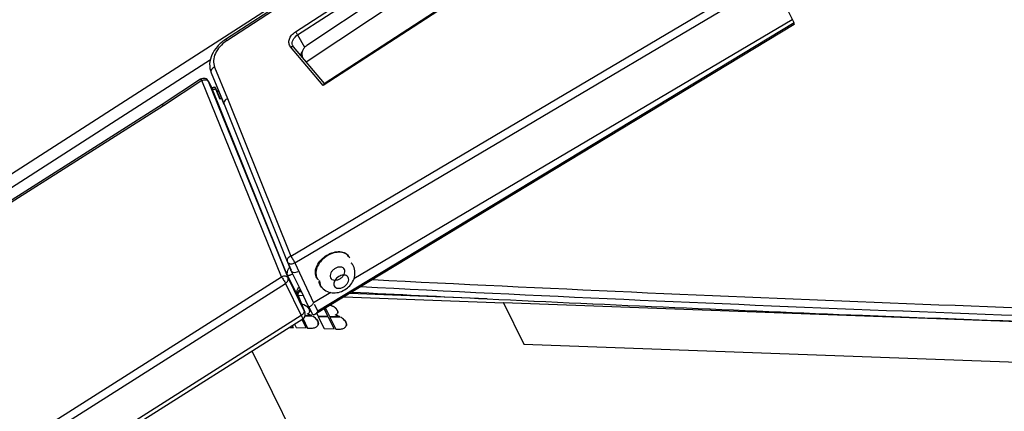
# Model space of a CAD drawing. Units: millimetres. Extents: x -78 to 715, y 0 to 1801.
# Drawn here: x 255 to 273, y 113 to 120 of the extents above; entities that cross this region are included whole.
import ezdxf

# ---------------------------------------------------------------- set-up
doc = ezdxf.new("R2010")
doc.units = ezdxf.units.MM
doc.header["$LTSCALE"] = 23.1
doc.layers.add('INTF_1', color=7, linetype='CONTINUOUS')

msp = doc.modelspace()

# ---------------------------------------------------------------- linework, layer by layer
at = {"layer": 'INTF_1', "color": 7, "linetype": 'CONTINUOUS'}
for p, q in [((262.9782, 122.6747), (258.8604, 119.9973)), ((260.3281, 119.5949), (262.5379, 121.0631)), ((262.2244, 121.1418), (260.3399, 119.8898)), ((263.0059, 120.7232), (260.656, 119.1952)), ((269.2015, 120.301), (268.9906, 120.7308)), ((269.2045, 120.2706), (260.4884, 115.0018)), ((260.0903, 119.878), (260.0902, 119.878)), ((260.6621, 119.2004), (260.0989, 119.8657)), ((258.408, 119.276), (257.7129, 118.8177)), ((258.6011, 119.3955), (258.836, 118.8249)), ((258.6609, 119.2466), (258.8345, 118.825)), ((258.571, 119.1995), (258.5529, 119.2366)), ((258.6093, 119.1216), (258.5712, 119.1993)), ((258.6092, 119.1236), (258.6081, 119.124)), ((258.6814, 119.1023), (258.7567, 118.9165)), ((258.6912, 119.0954), (258.6842, 119.1096)), ((258.6887, 119.0973), (258.6885, 119.0972)), ((258.6997, 119.065), (258.7595, 118.9176)), ((258.7595, 118.9176), (258.7596, 118.9173)), ((257.713, 118.8177), (253.7853, 116.3277)), ((258.8358, 118.8255), (259.9852, 115.9637)), ((261.1143, 116.0386), (261.1082, 116.0497)), ((261.1225, 116.0223), (261.1145, 116.0382)), ((259.9874, 115.9588), (260.0565, 115.8102)), ((259.9902, 115.9528), (260.0489, 115.8067)), ((261.1828, 115.8914), (261.1767, 115.9025)), ((261.1886, 115.8801), (261.1829, 115.8911)), ((260.0519, 115.7999), (260.2366, 115.4235)), ((260.5417, 115.6426), (260.5133, 115.685)), ((260.5503, 115.6332), (260.5417, 115.6426)), ((260.6102, 115.4954), (260.5833, 115.5347)), ((260.6188, 115.486), (260.6102, 115.4954)), ((260.181, 115.3517), (260.2716, 115.3484)), ((260.181, 115.3497), (260.3061, 115.0408)), ((260.2415, 115.413), (260.1988, 115.4145)), ((260.2189, 115.4439), (260.2239, 115.4495)), ((260.2366, 115.4235), (260.3564, 115.1663)), ((261.0166, 115.321), (263.9208, 115.2142)), ((263.6185, 115.2888), (261.1155, 115.3808)), ((260.3708, 115.1501), (260.4363, 115.0167)), ((263.9208, 115.2142), (263.9197, 115.2111)), ((263.9197, 115.2111), (264.2857, 114.4651)), ((279.3694, 114.6429), (263.9197, 115.2111)), ((260.4589, 114.9631), (260.3071, 114.9687)), ((260.4595, 114.9646), (260.3077, 114.9702)), ((260.3118, 114.9866), (260.4264, 114.9824)), ((260.427, 114.9839), (260.4264, 114.9824)), ((260.4595, 114.9646), (260.4589, 114.9631)), ((260.5213, 115.0179), (260.5407, 114.9782)), ((260.5407, 114.9782), (260.7243, 114.9714)), ((260.5503, 114.9613), (260.5498, 114.9597)), ((260.5498, 114.9597), (260.6551, 114.7452)), ((260.7334, 114.953), (260.5498, 114.9597)), ((260.7339, 114.9545), (260.5503, 114.9613)), ((260.7243, 114.9714), (260.6589, 115.1048)), ((260.7249, 114.973), (260.6599, 115.1054)), ((260.6793, 115.1171), (260.7513, 114.9704)), ((260.7249, 114.973), (260.7243, 114.9714)), ((260.7339, 114.9545), (260.7334, 114.953)), ((260.8386, 114.7384), (260.7334, 114.953)), ((260.8392, 114.74), (260.7339, 114.9545)), ((260.7513, 114.9704), (260.9367, 114.9636)), ((260.7609, 114.9535), (260.7604, 114.952)), ((260.7604, 114.952), (260.8656, 114.7374)), ((260.9691, 114.9443), (260.7604, 114.952)), ((260.9697, 114.9459), (260.7609, 114.9535)), ((260.9372, 114.9652), (260.9367, 114.9636)), ((260.2669, 114.9188), (257.0143, 112.8568)), ((260.0998, 114.7656), (260.0712, 114.7947)), ((260.1004, 114.7672), (260.0725, 114.7955)), ((260.1158, 114.823), (260.1448, 114.7639)), ((260.3284, 114.7572), (260.2533, 114.9102)), ((260.329, 114.7587), (260.2543, 114.9108)), ((260.2734, 114.9234), (260.3554, 114.7562)), ((260.9697, 114.9459), (260.9691, 114.9443)), ((260.0293, 114.7682), (260.0998, 114.7656)), ((260.1004, 114.7672), (260.0998, 114.7656)), ((260.1448, 114.7639), (260.3284, 114.7572)), ((260.329, 114.7587), (260.3284, 114.7572)), ((260.3554, 114.7562), (260.4067, 114.7543)), ((260.6551, 114.7452), (260.8386, 114.7384)), ((260.8392, 114.74), (260.8386, 114.7384)), ((260.8656, 114.7374), (260.9169, 114.7355)), ((264.2857, 114.4651), (279.9174, 113.8903)), ((260.8204, 111.3363), (259.3482, 114.3364))]:
    msp.add_line(p, q, dxfattribs=at)
at = {"layer": 'INTF_1', "color": 9, "linetype": 'CONTINUOUS'}
for p, q in [((262.9554, 122.6225), (258.8857, 119.9763)), ((260.0487, 116.0639), (270.8799, 122.4656)), ((260.1204, 115.942), (270.9515, 122.3438)), ((260.1353, 120.1393), (262.1308, 121.4368)), ((260.7077, 121.2437), (253.9701, 116.9122)), ((260.7082, 121.2437), (253.9706, 116.9122)), ((260.1728, 120.0816), (262.1683, 121.3791)), ((263.0487, 120.7323), (260.6384, 119.1651)), ((269.1671, 120.3587), (261.1953, 115.647)), ((269.2015, 120.301), (260.5379, 115.0639)), ((260.1728, 120.0816), (260.3014, 119.8573)), ((260.6384, 119.1651), (260.0461, 119.8648)), ((258.5872, 119.6313), (254.0831, 116.7357)), ((258.5871, 119.6309), (254.0835, 116.7357)), ((258.6643, 119.4965), (258.8993, 118.9258)), ((258.4326, 119.2547), (257.7366, 118.7958)), ((259.8778, 115.687), (258.4326, 119.2547)), ((258.5544, 119.2332), (258.5529, 119.2366)), ((258.5544, 119.2332), (258.6108, 119.1182)), ((259.9996, 115.6655), (258.5544, 119.2332)), ((258.6037, 119.1194), (258.5727, 119.1959)), ((259.9922, 115.7065), (258.6108, 119.1182)), ((258.763, 118.9183), (258.6912, 119.0954)), ((258.8993, 118.9258), (260.0487, 116.0639)), ((257.7366, 118.7958), (253.8084, 116.3054)), ((260.1204, 115.942), (260.4601, 115.2124)), ((254.8644, 112.5087), (259.8778, 115.687)), ((259.9922, 115.7065), (260.1934, 115.2966)), ((260.3047, 115.0439), (259.9996, 115.6655)), ((254.9398, 112.3891), (259.9532, 115.5674)), ((259.9532, 115.5674), (260.24, 114.9831)), ((260.181, 115.3494), (260.3047, 115.0439)), ((260.1818, 115.3394), (260.2864, 115.0812)), ((260.7783, 115.4005), (260.4601, 115.2124)), ((260.3065, 115.1701), (260.3059, 115.1685)), ((260.4761, 115.1898), (260.5379, 115.0639)), ((260.8167, 115.1513), (260.8162, 115.1497)), ((260.24, 114.9831), (256.9838, 112.9189)), ((260.3061, 115.0408), (260.3047, 115.0439)), ((260.3847, 115.0972), (260.3841, 115.0956)), ((260.8949, 115.0784), (260.8944, 115.0768)), ((260.5386, 114.8826), (260.538, 114.8811)), ((261.0488, 114.8639), (261.0482, 114.8623))]:
    msp.add_line(p, q, dxfattribs=at)
at = {"layer": 'INTF_1', "color": 7, "linetype": 'CONTINUOUS'}
for points in [[(260.0989, 119.8657), (260.097, 119.8681), (260.0903, 119.878)], [(258.6702, 119.1347), (258.665, 119.1324), (258.6551, 119.1286), (258.6457, 119.1258), (258.6372, 119.1239), (258.6295, 119.1227), (258.6229, 119.1223), (258.6172, 119.1224), (258.6126, 119.1229), (258.6092, 119.1236)], [(260.182, 115.3373), (260.181, 115.3492), (260.1813, 115.3614), (260.1835, 115.3755), (260.1874, 115.3893), (260.1929, 115.4031), (260.2, 115.4168), (260.2087, 115.4304), (260.2189, 115.4439)], [(260.1897, 115.3062), (260.189, 115.3082), (260.1845, 115.3236), (260.182, 115.3373)]]:
    msp.add_lwpolyline(points, dxfattribs=at)
at = {"layer": 'INTF_1', "color": 9, "linetype": 'CONTINUOUS'}
for centre, radius, start, end in [((259.2495, 119.4168), 0.6674, 123.03237, 123.60235), ((260.1825, 119.9309), 0.1063, 199.81216, 209.83643), ((258.7052, 119.2648), 0.0479, 195.44505, 202.26241), ((258.5101, 119.2114), 0.0494, 30.51694, 36.02627), ((258.511, 119.2119), 0.0483, 26.14533, 30.50831), ((258.5244, 119.1763), 0.0521, 22.0533, 26.13958), ((258.6509, 119.1379), 0.0447, 206.14399, 208.58625), ((260.1042, 115.828), 0.0597, 229.0206, 234.9308), ((260.673, 115.7459), 0.1666, 204.97817, 218.22313), ((260.6727, 115.7457), 0.1662, 218.25949, 222.56586), ((260.7411, 115.5984), 0.1661, 206.15118, 218.23097), ((260.7413, 115.5986), 0.1664, 218.25517, 222.5352), ((302.394, 921.0844), 806.6231, 267.0815531, 268.4407694), ((302.3951, 921.0836), 806.6223, 267.0814747, 268.4407233), ((302.3895, 921.1677), 806.5666, 267.0968394, 268.4354829), ((302.3906, 921.1666), 806.5655, 267.0967608, 268.4354047), ((260.3701, 115.4183), 0.2126, 200.64054, 201.15828), ((260.3746, 115.4201), 0.2174, 201.16423, 203.35372), ((260.3884, 115.381), 0.2126, 200.64049, 201.15822), ((260.393, 115.3828), 0.2174, 201.16418, 203.35367), ((260.2378, 115.0615), 0.0525, 18.35878, 22.04853)]:
    msp.add_arc(centre, radius, start, end, dxfattribs=at)
at = {"layer": 'INTF_1', "color": 7, "linetype": 'CONTINUOUS'}
for centre, radius, start, end in [((258.4631, 119.1925), 0.1, 26.13859, 123.39806), ((258.9939, 119.3837), 0.3601, 200.75268, 202.377), ((258.4816, 119.1553), 0.0998, 26.13847, 26.30316), ((258.775, 119.1362), 0.0932, 221.36336, 223.28336), ((260.078, 116.001), 0.1, 201.88335, 204.96694), ((261.0297, 115.8213), 0.1679, 28.91268, 45.63016), ((260.7801, 115.6184), 0.2153, 179.7051, 183.96295), ((302.0175, 911.4788), 797.1172, 267.0622426, 267.2388091), ((302.0186, 911.4782), 797.1166, 267.0621641, 267.2387917), ((261.2216, 115.7235), 1.1134, 202.02208, 202.54768), ((260.4039, 115.1885), 0.0524, 205.00166, 215.71715), ((302.2427, 916.2862), 801.9298, 267.2392877, 267.7276594), ((302.2438, 916.2854), 801.9291, 267.2392701, 267.7275803), ((260.2134, 115.0033), 0.1, 302.37313, 22.05557), ((260.2978, 115.1327), 0.134, 294.13658, 294.67697), ((260.2994, 115.1292), 0.1301, 294.67711, 295.19428), ((260.2833, 115.0461), 0.1123, 26.13884, 26.67408), ((260.3496, 115.0604), 0.0437, 340.24115, 346.14036), ((260.4834, 115.0398), 0.0525, 206.16248, 215.71343), ((260.808, 115.1139), 0.134, 294.13663, 294.67702), ((260.8097, 115.1104), 0.1301, 294.67716, 295.19432), ((260.7935, 115.0274), 0.1123, 26.13884, 26.67408), ((260.8598, 115.0416), 0.0437, 340.24115, 346.1404), ((302.5413, 924.0579), 809.7073, 267.7283528, 268.3702437), ((302.5423, 924.0568), 809.7063, 267.7282737, 268.3701654), ((260.4158, 114.8211), 0.1362, 26.13882, 26.58183), ((260.4879, 114.8351), 0.062, 340.23209, 343.40052), ((260.926, 114.8023), 0.1362, 26.13882, 26.58183), ((260.9981, 114.8163), 0.062, 340.23209, 343.4005)]:
    msp.add_arc(centre, radius, start, end, dxfattribs=at)
for centre, major_axis, ratio, start_param, end_param in [((269.1363, 120.3462), (0.0694, -0.0747), 0.2574309, -0.0534011, 0.707774), ((260.4124, 119.7183), (0.1846, 0.0787), 0.7219119, 2.2193933, 2.6164829)]:
    msp.add_ellipse(centre, major_axis=major_axis, ratio=ratio, start_param=start_param, end_param=end_param, dxfattribs=at)
at = {"layer": 'INTF_1', "color": 9, "linetype": 'CONTINUOUS'}
for points, knots in [([(272.6088, 125.0561), (273.2207, 124.277), (275.6685, 121.1603), (278.1162, 118.0436), (279.9519, 115.7058)], [0, 0, 0, 0, 0.2499703, 1, 1, 1, 1]), ([(258.8801, 119.9727), (258.8356, 119.9431), (258.7564, 119.8759), (258.6725, 119.7528), (258.6357, 119.6209), (258.6489, 119.5339), (258.6643, 119.4965)], [0, 0, 0, 0, 0.2850035, 0.547964, 0.7840331, 1, 1, 1, 1]), ([(258.8857, 119.9763), (258.8798, 119.9815), (258.8747, 119.9889), (258.8631, 119.999), (258.8604, 119.9972)], [0, 0, 0, 0, 0.7074167, 1, 1, 1, 1]), ([(260.0461, 119.8648), (260.031, 119.8827), (260.0095, 119.9293), (260.019, 120.0084), (260.0632, 120.0826), (260.1091, 120.1222), (260.1353, 120.1393)], [0, 0, 0, 0, 0.2167688, 0.4478346, 0.7100203, 1, 1, 1, 1]), ([(260.0824, 119.8949), (260.077, 119.91), (260.0731, 119.9448), (260.0953, 120.0166), (260.139, 120.06), (260.1728, 120.0816)], [0, 0, 0, 0, 0.2183935, 0.4564605, 1, 1, 1, 1]), ([(260.1353, 120.1393), (260.1388, 120.1352), (260.1527, 120.117), (260.1652, 120.0975), (260.1728, 120.0816)], [0, 0, 0, 0, 0.2315424, 1, 1, 1, 1]), ([(260.0461, 119.8648), (260.0495, 119.8671), (260.0622, 119.8739), (260.0784, 119.8765), (260.0882, 119.873)], [0, 0, 0, 0, 0.2809587, 1, 1, 1, 1]), ([(258.6643, 119.4965), (258.6424, 119.4868), (258.6129, 119.4648), (258.5958, 119.424), (258.5977, 119.4039), (258.6011, 119.3955)], [0, 0, 0, 0, 0.5553575, 0.7909405, 1, 1, 1, 1]), ([(258.408, 119.276), (258.4089, 119.2766), (258.4113, 119.2757), (258.4138, 119.274), (258.4182, 119.2705), (258.4246, 119.264), (258.4297, 119.2581), (258.4326, 119.2547)], [0, 0, 0, 0, 0.0959195, 0.1807034, 0.2927376, 0.5970308, 1, 1, 1, 1]), ([(258.4326, 119.2547), (258.4435, 119.2596), (258.466, 119.2664), (258.4997, 119.2678), (258.5294, 119.2598), (258.5448, 119.2475), (258.55, 119.2404)], [0, 0, 0, 0, 0.283805, 0.5516312, 0.7904904, 1, 1, 1, 1]), ([(258.6117, 119.1165), (258.6145, 119.1113), (258.6225, 119.102), (258.6401, 119.0946), (258.6606, 119.0949), (258.6744, 119.0992), (258.6813, 119.1021)], [0, 0, 0, 0, 0.2265749, 0.454502, 0.7086465, 1, 1, 1, 1]), ([(260.0487, 116.0639), (260.0269, 116.0545), (259.9974, 116.0326), (259.9801, 115.9922), (259.9819, 115.9721), (259.9852, 115.9637)], [0, 0, 0, 0, 0.5552109, 0.7908322, 1, 1, 1, 1]), ([(260.0487, 116.0639), (260.0626, 116.0446), (260.0875, 116.0044), (260.1106, 115.9632), (260.1204, 115.942)], [0, 0, 0, 0, 0.5048164, 1, 1, 1, 1]), ([(261.1143, 116.0386), (261.0993, 116.0657), (261.0497, 116.1141), (260.9444, 116.1401), (260.8258, 116.1244), (260.7079, 116.0714), (260.6055, 115.9885), (260.5323, 115.8863), (260.498, 115.7774), (260.5083, 115.7049), (260.522, 115.6755)], [0, 0, 0, 0, 0.1014057, 0.2141824, 0.3441844, 0.4871771, 0.6333161, 0.7714707, 0.8937532, 1, 1, 1, 1]), ([(259.9922, 115.7065), (259.9886, 115.7164), (259.9835, 115.7377), (259.985, 115.7657), (259.9902, 115.7894), (260.0002, 115.8176), (260.0117, 115.8387), (260.0212, 115.8526)], [0, 0, 0, 0, 0.2042012, 0.4187041, 0.5391761, 0.6726103, 1, 1, 1, 1]), ([(260.001, 115.9409), (260.0154, 115.9284), (260.0598, 115.9172), (260.101, 115.9306), (260.1204, 115.942)], [0, 0, 0, 0, 0.458114, 1, 1, 1, 1]), ([(260.0346, 115.8423), (260.0335, 115.8433), (260.0292, 115.8469), (260.0247, 115.8503), (260.0212, 115.8526)], [0, 0, 0, 0, 0.2649502, 1, 1, 1, 1]), ([(261.026, 115.82), (261.0203, 115.8321), (261.0004, 115.8544), (260.9554, 115.8676), (260.9041, 115.8622), (260.8526, 115.8402), (260.8076, 115.8044), (260.7672, 115.7509), (260.7577, 115.6956), (260.7702, 115.6688)], [0, 0, 0, 0, 0.1018223, 0.2139546, 0.3436943, 0.4873735, 0.6349308, 0.774794, 1, 1, 1, 1]), ([(259.9996, 115.6655), (259.9976, 115.6697), (259.9923, 115.6775), (259.9768, 115.6905), (259.9501, 115.6998), (259.914, 115.6995), (259.8897, 115.6923), (259.8778, 115.687)], [0, 0, 0, 0, 0.1016689, 0.2082077, 0.4438077, 0.7123821, 1, 1, 1, 1]), ([(259.8778, 115.687), (259.8846, 115.6784), (259.8986, 115.659), (259.9186, 115.6285), (259.9373, 115.5975), (259.9485, 115.577), (259.9532, 115.5674)], [0, 0, 0, 0, 0.2336353, 0.5053563, 0.7742886, 1, 1, 1, 1]), ([(259.9532, 115.5674), (259.9626, 115.5734), (259.9793, 115.587), (259.9972, 115.6124), (260.0053, 115.6397), (260.0028, 115.6578), (259.9996, 115.6655)], [0, 0, 0, 0, 0.2845761, 0.5483549, 0.7849136, 1, 1, 1, 1]), ([(260.0699, 115.7792), (260.0771, 115.7741), (260.1141, 115.7584), (260.1579, 115.7692), (260.1841, 115.785)], [0, 0, 0, 0, 0.2232609, 1, 1, 1, 1]), ([(260.7702, 115.6688), (260.7758, 115.6566), (260.7958, 115.6343), (260.8407, 115.6211), (260.892, 115.6266), (260.9435, 115.6485), (260.9885, 115.6843), (261.029, 115.7378), (261.0385, 115.7931), (261.026, 115.82)], [0, 0, 0, 0, 0.1018223, 0.2139546, 0.3436943, 0.4873735, 0.6349308, 0.774794, 1, 1, 1, 1]), ([(261.0743, 115.6984), (261.0555, 115.7134), (260.9974, 115.7249), (260.9306, 115.6993), (260.8821, 115.6622), (260.8454, 115.6185), (260.83, 115.5764), (260.8316, 115.5504)], [0, 0, 0, 0, 0.2170109, 0.4847744, 0.6268652, 0.7641295, 1, 1, 1, 1]), ([(260.8393, 115.5202), (260.8452, 115.5082), (260.8657, 115.4863), (260.911, 115.4738), (260.9624, 115.4799), (261.0138, 115.5025), (261.0585, 115.5383), (261.0903, 115.5827), (261.105, 115.6301), (261.1, 115.6615), (261.0939, 115.6741)], [0, 0, 0, 0, 0.1013554, 0.2134308, 0.343054, 0.4862558, 0.6328937, 0.7714906, 0.8938372, 1, 1, 1, 1]), ([(260.1712, 115.3434), (260.166, 115.3572), (260.1603, 115.3785), (260.1592, 115.407), (260.1626, 115.4339), (260.1746, 115.4664), (260.19, 115.4895), (260.199, 115.5004)], [0, 0, 0, 0, 0.2643425, 0.3882019, 0.5076682, 0.7476236, 1, 1, 1, 1]), ([(260.5736, 115.6124), (260.5735, 115.6046), (260.5745, 115.5748), (260.5823, 115.545), (260.592, 115.5252)], [0, 0, 0, 0, 0.2612298, 1, 1, 1, 1]), ([(260.1792, 115.3461), (260.1778, 115.3566), (260.1773, 115.3776), (260.1846, 115.4083), (260.198, 115.4371), (260.2104, 115.4547), (260.2173, 115.4631)], [0, 0, 0, 0, 0.2506998, 0.4928609, 0.7411791, 1, 1, 1, 1]), ([(260.1895, 115.3061), (260.1883, 115.3094), (260.1838, 115.3224), (260.1806, 115.3359), (260.1792, 115.3461)], [0, 0, 0, 0, 0.2554111, 1, 1, 1, 1]), ([(260.2875, 115.0781), (260.2901, 115.0703), (260.2916, 115.0526), (260.2829, 115.0263), (260.2653, 115.002), (260.249, 114.9889), (260.24, 114.9831)], [0, 0, 0, 0, 0.2156766, 0.4531857, 0.7167781, 1, 1, 1, 1]), ([(260.24, 114.9831), (260.2417, 114.9796), (260.2446, 114.9735), (260.2478, 114.9651), (260.2494, 114.96), (260.2494, 114.9566), (260.2486, 114.9561)], [0, 0, 0, 0, 0.4075157, 0.7129401, 0.9081926, 1, 1, 1, 1]), ([(260.2583, 114.9458), (260.26, 114.9423), (260.2629, 114.9362), (260.2662, 114.9278), (260.2677, 114.9227), (260.2677, 114.9193), (260.2669, 114.9188)], [0, 0, 0, 0, 0.4075159, 0.7129404, 0.9081929, 1, 1, 1, 1])]:
    msp.add_open_spline(points, degree=3, knots=knots, dxfattribs=at)
at = {"layer": 'INTF_1', "color": 7, "linetype": 'CONTINUOUS'}
for points, knots in [([(258.8604, 119.9973), (258.8067, 119.9623), (258.71, 119.8811), (258.6071, 119.7287), (258.5622, 119.5593), (258.5805, 119.4457), (258.6011, 119.3956)], [0, 0, 0, 0, 0.2722641, 0.529301, 0.7698536, 1, 1, 1, 1]), ([(260.2897, 119.8437), (260.2857, 119.8387), (260.2712, 119.8182), (260.2607, 119.7948), (260.256, 119.7768)], [0, 0, 0, 0, 0.2575689, 1, 1, 1, 1]), ([(260.3399, 119.8898), (260.3351, 119.8866), (260.3166, 119.8733), (260.3002, 119.8571), (260.2897, 119.8437)], [0, 0, 0, 0, 0.2541263, 1, 1, 1, 1]), ([(260.256, 119.7768), (260.2512, 119.7584), (260.2478, 119.7203), (260.2586, 119.6835), (260.267, 119.6671)], [0, 0, 0, 0, 0.5077932, 1, 1, 1, 1]), ([(258.6702, 119.1345), (258.67, 119.1344), (258.6701, 119.1334), (258.6704, 119.1319), (258.6712, 119.1291), (258.6724, 119.1255), (258.6741, 119.121), (258.677, 119.1131), (258.6796, 119.1068), (258.6814, 119.1023)], [0, 0, 0, 0, 0.0203514, 0.0701957, 0.1514497, 0.2633345, 0.4044162, 0.57493, 1, 1, 1, 1]), ([(258.6842, 119.1096), (258.6824, 119.1133), (258.6798, 119.1185), (258.6765, 119.1248), (258.6745, 119.1284), (258.673, 119.1311), (258.6717, 119.1331), (258.671, 119.1341), (258.6704, 119.1346), (258.6702, 119.1345)], [0, 0, 0, 0, 0.4332028, 0.6054173, 0.7462592, 0.8559015, 0.9340939, 0.9810637, 1, 1, 1, 1]), ([(258.6885, 119.0972), (258.6883, 119.0971), (258.6884, 119.0961), (258.6887, 119.0946), (258.6896, 119.0918), (258.6908, 119.0883), (258.6924, 119.0837), (258.6954, 119.0758), (258.6979, 119.0695), (258.6997, 119.065)], [0, 0, 0, 0, 0.0203515, 0.0701959, 0.1514499, 0.2633347, 0.4044164, 0.5749301, 1, 1, 1, 1]), ([(258.6929, 119.091), (258.6924, 119.0919), (258.6915, 119.0935), (258.6903, 119.0955), (258.6894, 119.0966), (258.6889, 119.0972), (258.6887, 119.0973)], [0, 0, 0, 0, 0.4104157, 0.7128619, 0.9072006, 1, 1, 1, 1]), ([(258.7425, 119.0483), (258.7391, 119.0497), (258.7262, 119.0557), (258.7144, 119.0645), (258.7072, 119.0722)], [0, 0, 0, 0, 0.2573881, 1, 1, 1, 1]), ([(260.6384, 119.1651), (260.6395, 119.1685), (260.6436, 119.1792), (260.6492, 119.1907), (260.656, 119.1952)], [0, 0, 0, 0, 0.3034546, 1, 1, 1, 1]), ([(258.7567, 118.9165), (258.7596, 118.9172), (258.7715, 118.9207), (258.7829, 118.926), (258.791, 118.9307)], [0, 0, 0, 0, 0.2418883, 1, 1, 1, 1]), ([(258.8993, 118.9258), (258.8774, 118.9163), (258.8479, 118.8945), (258.8306, 118.854), (258.8325, 118.8339), (258.8358, 118.8255)], [0, 0, 0, 0, 0.5550256, 0.790688, 1, 1, 1, 1]), ([(257.7129, 118.8177), (257.7138, 118.8182), (257.7174, 118.8166), (257.7218, 118.8126), (257.7289, 118.8052), (257.7338, 118.7993), (257.7366, 118.7958)], [0, 0, 0, 0, 0.0927217, 0.289009, 0.5946267, 1, 1, 1, 1]), ([(260.5133, 115.685), (260.4996, 115.7145), (260.4892, 115.7873), (260.5236, 115.8967), (260.5971, 115.9993), (260.6999, 116.0826), (260.8185, 116.1359), (260.9376, 116.1516), (261.0434, 116.1256), (261.0932, 116.0769), (261.1081, 116.0497)], [0, 0, 0, 0, 0.1062057, 0.2284318, 0.3666019, 0.5127687, 0.6558242, 0.7858452, 0.8985926, 1, 1, 1, 1]), ([(260.6187, 115.4861), (260.6449, 115.4576), (260.7109, 115.4114), (260.8284, 115.3876), (260.9477, 115.4064), (261.0565, 115.4609), (261.1454, 115.5439), (261.205, 115.6489), (261.2248, 115.7672), (261.2057, 115.8453), (261.1886, 115.8801)], [0, 0, 0, 0, 0.12319, 0.2467984, 0.3721955, 0.499865, 0.6276664, 0.753245, 0.8768754, 1, 1, 1, 1]), ([(260.0836, 115.7353), (260.0735, 115.7299), (260.0583, 115.723), (260.0382, 115.7158), (260.0248, 115.7118), (260.0132, 115.7089), (260.0037, 115.7071), (259.9975, 115.7063), (259.9939, 115.7062), (259.9926, 115.7064), (259.9922, 115.7065)], [0, 0, 0, 0, 0.3557846, 0.5176027, 0.6633524, 0.7887941, 0.8895621, 0.9612642, 0.9849349, 1, 1, 1, 1]), ([(260.5833, 115.5347), (260.5756, 115.5505), (260.5685, 115.5738), (260.5658, 115.5974), (260.5653, 115.6035)], [0, 0, 0, 0, 0.7417872, 1, 1, 1, 1]), ([(260.2436, 115.1951), (260.249, 115.1937), (260.2706, 115.1873), (260.2915, 115.1782), (260.3065, 115.1701)], [0, 0, 0, 0, 0.2448534, 1, 1, 1, 1]), ([(260.3059, 115.1685), (260.3011, 115.1711), (260.2814, 115.1811), (260.2605, 115.1889), (260.2444, 115.1932)], [0, 0, 0, 0, 0.2476431, 1, 1, 1, 1]), ([(260.3363, 115.1495), (260.3339, 115.1513), (260.3241, 115.1581), (260.3139, 115.1642), (260.3059, 115.1685)], [0, 0, 0, 0, 0.2443443, 1, 1, 1, 1]), ([(260.3065, 115.1701), (260.3093, 115.1686), (260.3198, 115.1627), (260.3299, 115.1562), (260.337, 115.151)], [0, 0, 0, 0, 0.2614992, 1, 1, 1, 1]), ([(260.3487, 115.1398), (260.3477, 115.1406), (260.3436, 115.144), (260.3395, 115.1472), (260.3363, 115.1495)], [0, 0, 0, 0, 0.245955, 1, 1, 1, 1]), ([(260.337, 115.151), (260.3381, 115.1502), (260.3424, 115.147), (260.3465, 115.1436), (260.3495, 115.141)], [0, 0, 0, 0, 0.2553507, 1, 1, 1, 1]), ([(260.3595, 115.1296), (260.3587, 115.1305), (260.3552, 115.134), (260.3515, 115.1373), (260.3487, 115.1398)], [0, 0, 0, 0, 0.245155, 1, 1, 1, 1]), ([(260.3495, 115.141), (260.3505, 115.1402), (260.3542, 115.1369), (260.3578, 115.1335), (260.3604, 115.1308)], [0, 0, 0, 0, 0.2550033, 1, 1, 1, 1]), ([(260.3837, 115.0965), (260.3822, 115.0994), (260.3756, 115.1114), (260.3669, 115.1221), (260.3595, 115.1296)], [0, 0, 0, 0, 0.2329314, 1, 1, 1, 1]), ([(260.3604, 115.1308), (260.363, 115.1282), (260.3723, 115.118), (260.3802, 115.1064), (260.3847, 115.0972)], [0, 0, 0, 0, 0.2625375, 1, 1, 1, 1]), ([(260.4094, 115.1504), (260.4034, 115.1468), (260.3903, 115.1413), (260.3758, 115.145), (260.3704, 115.1487)], [0, 0, 0, 0, 0.5139931, 1, 1, 1, 1]), ([(260.4601, 115.2124), (260.4568, 115.2057), (260.4438, 115.1824), (260.4261, 115.1602), (260.4094, 115.1504)], [0, 0, 0, 0, 0.2784764, 1, 1, 1, 1]), ([(260.8162, 115.1497), (260.8123, 115.1518), (260.7967, 115.1599), (260.7803, 115.1665), (260.7676, 115.1706)], [0, 0, 0, 0, 0.2473589, 1, 1, 1, 1]), ([(260.7695, 115.1717), (260.7735, 115.1704), (260.7897, 115.1647), (260.8053, 115.1575), (260.8167, 115.1513)], [0, 0, 0, 0, 0.2456452, 1, 1, 1, 1]), ([(260.8939, 115.0778), (260.8866, 115.0923), (260.8635, 115.1207), (260.8333, 115.1405), (260.8162, 115.1497)], [0, 0, 0, 0, 0.4553071, 1, 1, 1, 1]), ([(260.8167, 115.1513), (260.8341, 115.142), (260.8645, 115.1219), (260.8877, 115.0931), (260.8949, 115.0784)], [0, 0, 0, 0, 0.5461212, 1, 1, 1, 1]), ([(260.4264, 114.9824), (260.4206, 114.9853), (260.3967, 114.9965), (260.3717, 115.0052), (260.3526, 115.0104)], [0, 0, 0, 0, 0.2486827, 1, 1, 1, 1]), ([(260.3547, 115.0116), (260.3609, 115.0099), (260.3857, 115.0024), (260.4097, 114.9926), (260.427, 114.9839)], [0, 0, 0, 0, 0.2508774, 1, 1, 1, 1]), ([(260.3548, 115.0115), (260.3629, 115.0153), (260.3776, 115.0239), (260.3881, 115.0381), (260.3908, 115.0456)], [0, 0, 0, 0, 0.531302, 1, 1, 1, 1]), ([(260.3921, 115.0499), (260.3938, 115.057), (260.3935, 115.0733), (260.3878, 115.0881), (260.3841, 115.0956)], [0, 0, 0, 0, 0.4693705, 1, 1, 1, 1]), ([(260.3847, 115.0972), (260.3889, 115.0887), (260.3951, 115.0723), (260.3939, 115.0544), (260.3913, 115.0471)], [0, 0, 0, 0, 0.5516305, 1, 1, 1, 1]), ([(260.4884, 115.0018), (260.481, 114.9973), (260.4627, 114.9903), (260.4459, 115.002), (260.4407, 115.0092)], [0, 0, 0, 0, 0.4932845, 1, 1, 1, 1]), ([(260.5375, 114.882), (260.5338, 114.8895), (260.5219, 114.9086), (260.4956, 114.9365), (260.4719, 114.9544), (260.4589, 114.9631)], [0, 0, 0, 0, 0.2198356, 0.5897569, 1, 1, 1, 1]), ([(260.4595, 114.9646), (260.4685, 114.9585), (260.4993, 114.9362), (260.5266, 114.9071), (260.5386, 114.8826)], [0, 0, 0, 0, 0.2862899, 1, 1, 1, 1]), ([(260.5379, 115.0639), (260.5347, 115.0572), (260.5221, 115.0339), (260.5049, 115.0117), (260.4884, 115.0018)], [0, 0, 0, 0, 0.2791326, 1, 1, 1, 1]), ([(260.9367, 114.9636), (260.9308, 114.9665), (260.9069, 114.9777), (260.8819, 114.9865), (260.8628, 114.9917)], [0, 0, 0, 0, 0.2486827, 1, 1, 1, 1]), ([(260.8649, 114.9928), (260.8712, 114.9911), (260.8959, 114.9836), (260.9199, 114.9738), (260.9372, 114.9652)], [0, 0, 0, 0, 0.2508775, 1, 1, 1, 1]), ([(260.865, 114.9927), (260.8731, 114.9965), (260.8879, 115.0052), (260.8983, 115.0194), (260.901, 115.0268)], [0, 0, 0, 0, 0.5313019, 1, 1, 1, 1]), ([(260.9023, 115.0311), (260.9041, 115.0383), (260.9038, 115.0546), (260.898, 115.0694), (260.8944, 115.0768)], [0, 0, 0, 0, 0.4693705, 1, 1, 1, 1]), ([(260.8949, 115.0784), (260.8991, 115.0699), (260.9053, 115.0535), (260.9042, 115.0356), (260.9016, 115.0284)], [0, 0, 0, 0, 0.5516305, 1, 1, 1, 1]), ([(260.4067, 114.7543), (260.4192, 114.7538), (260.4433, 114.7541), (260.4772, 114.7593), (260.5062, 114.7698), (260.522, 114.781), (260.5284, 114.7873)], [0, 0, 0, 0, 0.2909127, 0.5571639, 0.7927644, 1, 1, 1, 1]), ([(260.5284, 114.7873), (260.5304, 114.7892), (260.5378, 114.7971), (260.5436, 114.8066), (260.5463, 114.8141)], [0, 0, 0, 0, 0.2588649, 1, 1, 1, 1]), ([(260.5473, 114.8174), (260.5503, 114.8272), (260.5509, 114.8499), (260.5431, 114.8707), (260.538, 114.8811)], [0, 0, 0, 0, 0.4687335, 1, 1, 1, 1]), ([(260.5386, 114.8826), (260.5441, 114.8714), (260.5503, 114.8541), (260.5509, 114.8309), (260.5486, 114.8205), (260.5468, 114.8157)], [0, 0, 0, 0, 0.5429004, 0.7769483, 1, 1, 1, 1]), ([(261.0478, 114.8633), (261.044, 114.8707), (261.0321, 114.8899), (261.0059, 114.9177), (260.9821, 114.9356), (260.9691, 114.9443)], [0, 0, 0, 0, 0.2198356, 0.5897569, 1, 1, 1, 1]), ([(260.9697, 114.9459), (260.9788, 114.9398), (261.0096, 114.9174), (261.0368, 114.8883), (261.0488, 114.8639)], [0, 0, 0, 0, 0.2862899, 1, 1, 1, 1]), ([(261.0386, 114.7685), (261.0406, 114.7704), (261.048, 114.7783), (261.0538, 114.7878), (261.0565, 114.7954)], [0, 0, 0, 0, 0.2588649, 1, 1, 1, 1]), ([(261.0576, 114.7986), (261.0605, 114.8084), (261.0611, 114.8311), (261.0534, 114.8519), (261.0482, 114.8623)], [0, 0, 0, 0, 0.4687335, 1, 1, 1, 1]), ([(261.0488, 114.8639), (261.0543, 114.8527), (261.0605, 114.8354), (261.0611, 114.8122), (261.0588, 114.8018), (261.0571, 114.7969)], [0, 0, 0, 0, 0.5429004, 0.7769483, 1, 1, 1, 1]), ([(260.9169, 114.7355), (260.9295, 114.7351), (260.9535, 114.7353), (260.9875, 114.7405), (261.0164, 114.7511), (261.0322, 114.7623), (261.0386, 114.7685)], [0, 0, 0, 0, 0.2909127, 0.5571638, 0.7927644, 1, 1, 1, 1])]:
    msp.add_open_spline(points, degree=3, knots=knots, dxfattribs=at)
at = {"layer": 'INTF_1', "color": 9, "linetype": 'CONTINUOUS'}
for points in [[(260.0882, 119.873), (260.0922, 119.8715), (260.0961, 119.869), (260.0989, 119.8657)], [(259.9874, 115.9588), (259.9905, 115.952), (259.9953, 115.9458), (260.001, 115.9409)], [(261.1828, 115.8914), (261.1734, 115.9084), (261.1608, 115.924), (261.1461, 115.9368)], [(260.0458, 115.832), (260.0448, 115.8236), (260.0457, 115.8146), (260.0489, 115.8067)], [(260.0519, 115.7999), (260.0551, 115.7935), (260.0597, 115.7876), (260.0651, 115.783)], [(261.0939, 115.6741), (261.0893, 115.6834), (261.0824, 115.6919), (261.0743, 115.6984)], [(260.8316, 115.5504), (260.8322, 115.54), (260.8348, 115.5295), (260.8393, 115.5202)]]:
    msp.add_open_spline(points, degree=3, dxfattribs=at)
at = {"layer": 'INTF_1', "color": 7, "linetype": 'CONTINUOUS'}
for points in [[(258.7051, 119.0745), (258.6995, 119.0808), (258.6949, 119.0879), (258.6912, 119.0954)], [(260.0519, 115.7999), (260.0508, 115.8021), (260.0497, 115.8044), (260.049, 115.8067)], [(260.3704, 115.1487), (260.3669, 115.1512), (260.3638, 115.1544), (260.3613, 115.1579)]]:
    msp.add_open_spline(points, degree=3, dxfattribs=at)

doc.saveas('drawing.dxf')
